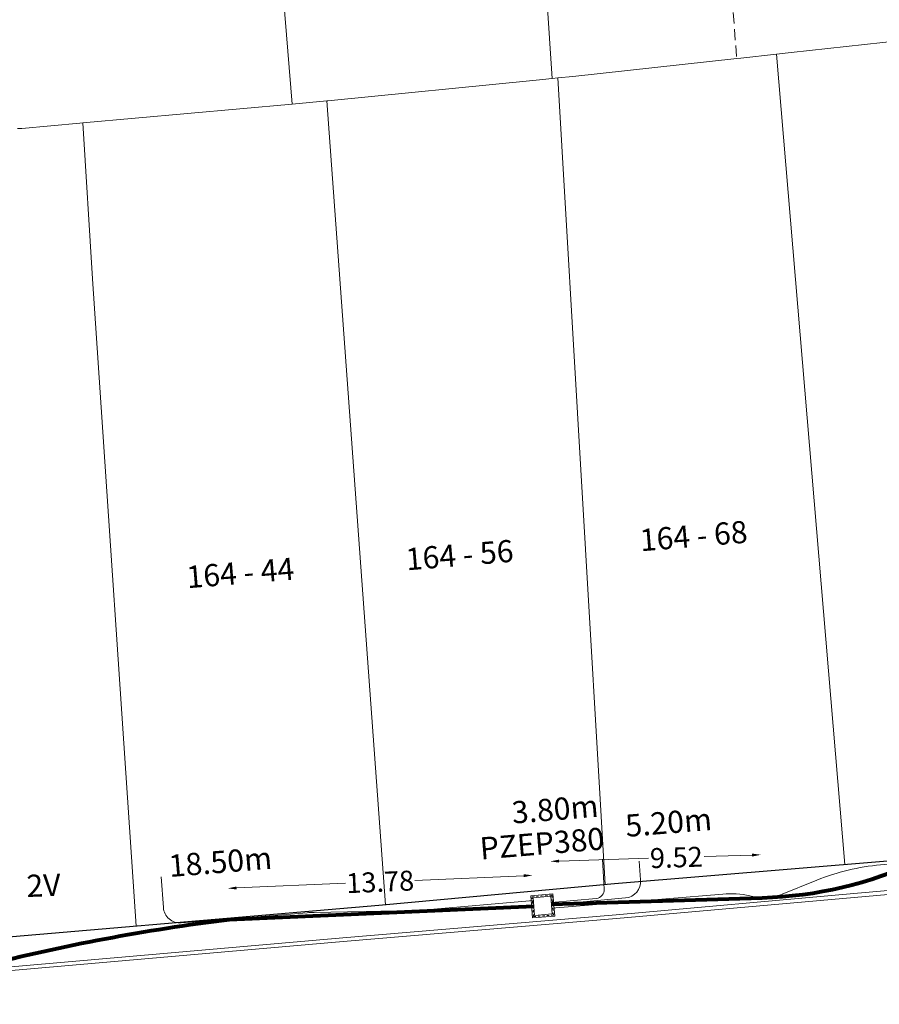
# Model space of a CAD drawing. Units: millimetres. Extents: x 699174 to 708273, y 9556060 to 9558985.
# Drawn here: x 700030 to 700069, y 9557324 to 9557368 of the extents above; entities that cross this region are included whole.
import ezdxf

# ---------------------------------------------------------------- set-up
doc = ezdxf.new("R2010")
doc.units = ezdxf.units.MM
doc.linetypes.add('DASHED', pattern=[0.75, 0.5, -0.25])
for name, color, linetype, lineweight in [('ACOMETIDA FOM', 6, 'Continuous', 15), ('BORDILLOS', 8, 'Continuous', 0), ('COTAS FOM', 6, 'Continuous', 5), ('POZO 100X100 FOM', 6, 'Continuous', 5), ('PREDIAL', 253, 'Continuous', 0), ('ZANJA FOM', 6, 'Continuous', 80), ('ZANJA FOM DESCRIPCION', 6, 'Continuous', 80)]:
    doc.layers.add(name, color=color, linetype=linetype, lineweight=lineweight)
for name, color, linetype in [('DISTANCIA ACOMETIDA FOM', 6, 'Continuous'), ('LINEA FABRICA', 253, 'Continuous'), ('NUMERO DE PREDIO', 251, 'Continuous')]:
    doc.layers.add(name, color=color, linetype=linetype)
doc.styles.add('Acotacion', font='romans.shx', dxfattribs={"width": 0.7})
doc.styles.add('ARIAL', font='arial.ttf')
doc.styles.add('ATRIBUTOS', font='tahoma.ttf', dxfattribs={"height": 1})
doc.styles.add('COTAEERSSA', font='arial.ttf')
doc.dimstyles.new('COTA FOM', dxfattribs={"dimtxt": 0.9, "dimasz": 0.4, "dimexe": 0.18, "dimexo": 0.0625, "dimgap": 0.09, "dimtad": 0, "dimzin": 0, "dimdsep": 46, "dimtxsty": 'COTAEERSSA', "dimcen": 0, "dimse1": 1, "dimse2": 1, "dimclrd": 6, "dimclrt": 6, "dimadec": 0, "dimazin": 0, "dimtfac": 1, "dimtofl": 0, "dimtmove": 0, "dimatfit": 3, "dimfxl": 1, "dimtolj": 1, "dimtzin": 0, "dimlwd": 0, "dimlwe": 0, "dimarcsym": 2})

# ---------------------------------------------------------------- blocks, each defined once
blk = doc.blocks.new('*U4110')
at = {"layer": 'POZO 100X100 FOM', "lineweight": 5, "ltscale": 5}
for points in [[(0.5200000020882323, 0.500000002000619), (-0.4799999970494322, 0.500000002000619), (-0.4799999996364394, -0.4999999997240527), (0.5199999995012251, -0.4999999997240527)], [(0.4200000018295316, 0.400000002000619), (-0.3799999973081329, 0.400000002000619), (-0.3799999993777387, -0.3999999997240528), (0.4199999997599256, -0.3999999997240528)]]:
    blk.add_lwpolyline(points, close=True, dxfattribs=at)
at = {"layer": 'POZO 100X100 FOM', "linetype": 'DASHED', "lineweight": 5, "ltscale": 0.1}
blk.add_lwpolyline([(0.4700000019588819, 0.450000002000619), (-0.4299999971787825, 0.450000002000619), (-0.429999999507089, -0.4499999997240527), (0.469999999630575, -0.4499999997240527)], close=True, dxfattribs=at)
at = {"layer": 'POZO 100X100 FOM', "style": 'ATRIBUTOS'}
blk.add_attdef('NO.PZ', (-2.597713719798527, 2.312419594232087), '', height=1, dxfattribs=at)
blk = doc.blocks.new('*D1556')
at = {"layer": 'COTAS FOM', "color": 6, "lineweight": 0, "transparency": 16777216}
for p, q in [((700054.8485894555, 9557330.1563011), (700058.8903825055, 9557330.282450426)), ((700063.5660618676, 9557330.428384123), (700061.3977427152, 9557330.360708218))]:
    blk.add_line(p, q, dxfattribs=at)
at = {"layer": 'COTAS FOM', "color": 6, "transparency": 16777216}
for points in [[(700054.8465097197, 9557330.222935319), (700054.8506691913, 9557330.08966688), (700054.4487841416, 9557330.143822685)], [(700063.5639821317, 9557330.495018343), (700063.5681416034, 9557330.361749904), (700063.9658671818, 9557330.440862538)]]:
    blk.add_solid(points, dxfattribs=at)
at = {"layer": 'Defpoints', "color": 0, "transparency": 16777216}
for p in [(700054.4487841416, 9557330.143822685), (700064.0263276906, 9557328.503722869), (700054.5092446504, 9557328.206683015)]:
    blk.add_point(p, dxfattribs=at)
at = {"layer": 'COTAS FOM', "color": 6, "transparency": 16777216, "insert": (700060.1440626103, 9557330.321579322), "char_height": 0.9, "attachment_point": 5, "rotation": 1.7876913294326382, "style": 'COTAEERSSA'}
blk.add_mtext('\\A1;9.52', dxfattribs=at)
blk = doc.blocks.new('*D1558')
at = {"layer": 'COTAS FOM', "color": 6, "lineweight": 0, "transparency": 16777216}
for p, q in [((700053.2549667063, 9557329.497636601), (700048.3369905131, 9557329.28667654)), ((700040.287732858, 9557328.941397946), (700045.2057090509, 9557329.152358009))]:
    blk.add_line(p, q, dxfattribs=at)
at = {"layer": 'COTAS FOM', "color": 6, "transparency": 16777216}
for points in [[(700053.25210962, 9557329.564242017), (700053.2578237928, 9557329.431031184), (700053.6545992049, 9557329.514779119)], [(700040.2848757717, 9557329.008003362), (700040.2905899445, 9557328.87479253), (700039.8881003594, 9557328.924255429)]]:
    blk.add_solid(points, dxfattribs=at)
at = {"layer": 'Defpoints', "color": 0, "transparency": 16777216}
for p in [(700039.8881003594, 9557328.924255429), (700053.7152426045, 9557328.101038562), (700039.948743759, 9557327.51051487)]:
    blk.add_point(p, dxfattribs=at)
at = {"layer": 'COTAS FOM', "color": 6, "transparency": 16777216, "insert": (700046.7713497821, 9557329.219517274), "char_height": 0.9, "attachment_point": 5, "rotation": 2.4562371372764096, "style": 'COTAEERSSA'}
blk.add_mtext('\\A1;13.78', dxfattribs=at)
blk = doc.blocks.new('PREDIAL-flat-1')
at = {"layer": 'PREDIAL', "linetype": 'DASHED'}
blk.add_line((-242.9361262775492, -1112.583801304922), (-240.2294535958208, -1149.067798657343), dxfattribs=at)
at = {"layer": 'PREDIAL'}
for p, q in [((-250.9869333399693, -1113.020047981292), (-248.5649535970297, -1149.969698658213)), ((-260.3059535953216, -1151.127498658374), (-263.2943216876592, -1113.657232705504)), ((-237.7649535974488, -1148.798498658463), (-231.6448535954114, -1148.129898658022)), ((-240.041253596195, -1149.047198656946), (-238.4343535954831, -1148.871598657221)), ((-237.7649535974488, -1148.798498658463), (-238.4343535954831, -1148.871598657221)), ((-235.3449399441015, -1185.44983542338), (-238.4343535954831, -1148.871598657221)), ((-247.6266535962932, -1149.875798657537), (-240.2294535958208, -1149.067798657343)), ((-240.041253596195, -1149.047198656946), (-240.2294535958208, -1149.067798657343)), ((-248.3064535961021, -1149.943798659369), (-247.6266535962932, -1149.875798657537)), ((-258.6831535954261, -1150.981498656794), (-249.2757535965648, -1150.040798660368)), ((-249.2757535965648, -1150.040798660368), (-248.5649535970297, -1149.969698658213)), ((-248.5649535970297, -1149.969698658213), (-248.3064535961021, -1149.943798659369)), ((-246.1718589359662, -1186.350279476494), (-248.3064535961021, -1149.943798659369)), ((-269.7556172639597, -1151.978057190776), (-260.3059535953216, -1151.127498658374)), ((-258.7283535966417, -1150.98559865728), (-260.3059535953216, -1151.127498658374)), ((-258.6831535954261, -1150.981498656794), (-258.7283535966417, -1150.98559865728)), ((-258.7283535966417, -1150.98559865728), (-256.0918612115784, -1187.269475923851)), ((-269.8860172637505, -1151.989757189527), (-272.5038535954664, -1152.225398659706)), ((-269.7556172639597, -1151.978057190776), (-269.8860172637505, -1151.989757189527)), ((-269.3208172632148, -1159.007357189432), (-269.7556172639597, -1151.978057190776)), ((-272.5038535954664, -1152.225398659706), (-272.6983535962645, -1152.225398657843)), ((-267.3496445972705, -1188.230511492118), (-269.3208172632148, -1159.007357189432))]:
    blk.add_line(p, q, dxfattribs=at)

msp = doc.modelspace()

# ---------------------------------------------------------------- linework, layer by layer
at = {"layer": 'ACOMETIDA FOM', "flags": 128}
for points in [[(700054.5237351729, 9557328.031049358), (700062.2392621221, 9557328.670345375, -0.0769462109566397), (700063.4600785639, 9557328.583619319), (700063.6556011408, 9557328.538969824, 0.1531174139434917), (700064.8487122584, 9557328.633860037), (700066.4919825617, 9557329.29638357, -0.07420147845441753), (700069.3625829157, 9557329.984000912), (700072.5995656508, 9557330.288254648, 0.2616646262667288), (700073.0056026505, 9557330.799942624), (700072.9020298634, 9557332.226457817)], [(700054.5031629137, 9557328.28039724), (700056.5314533017, 9557328.473719092, 0.4100780273582383), (700056.8831116278, 9557328.89339613), (700056.8179632266, 9557330.238775615)], [(700054.5110601594, 9557328.184677977), (700057.855430271, 9557328.491097303, 0.4129911308720124), (700058.5341509667, 9557329.303280074), (700058.4592642218, 9557330.15997528)], [(700053.6925883169, 9557328.375621859), (700048.6629750059, 9557327.936395675, -0.0174292199248899), (700048.3149720819, 9557327.918195214), (700043.7872276538, 9557327.83941711, 0.01570747346885513), (700043.4735297181, 9557327.824093472), (700037.7940562132, 9557327.367495151, -0.4165287860350836), (700036.9859149349, 9557328.060887571), (700036.8853788826, 9557329.448546473)]]:
    msp.add_lwpolyline(points, format="xyb", dxfattribs=at)
at = {"layer": 'BORDILLOS'}
for points in [[(700087.9358771573, 9557330.42147454), (700068.1596566282, 9557328.686455237), (700057.4308966165, 9557327.728476664), (700045.0890319683, 9557326.688488072), (700025.4519058178, 9557324.973477053)], [(700087.9505977521, 9557330.25211308), (700068.1746450083, 9557328.517117213), (700057.445593582, 9557327.55911262), (700045.1035645781, 9557326.519110182), (700025.4665916106, 9557324.80411254)]]:
    msp.add_lwpolyline(points, dxfattribs=at)
at = {"layer": 'LINEA FABRICA'}
msp.add_lwpolyline([(700025.583, 9557326.359), (700046.715, 9557328.159), (700057.356, 9557329.145), (700077.833, 9557330.84), (700087.9950000001, 9557331.721000003), (700098.248, 9557332.620999997), (700100.4940000001, 9557332.803), (700102.161, 9557332.955), (700103.168, 9557333.126), (700103.8130000001, 9557333.371), (700104.42, 9557333.786), (700104.637, 9557334.040999997), (700105.003, 9557334.572), (700105.286, 9557335.17), (700105.4070000001, 9557335.865), (700105.378, 9557336.499), (700104.952, 9557341.058), (700104.68, 9557343.918), (700103.8700000001, 9557352.757000001), (700102.9290000001, 9557362.4), (700101.932, 9557372.268)], dxfattribs=at)
at = {"layer": 'ZANJA FOM'}
for points in [[(700054.5092446505, 9557328.206683014), (700064.0263276906, 9557328.503722867, 0.1008568239854956), (700071.0970803798, 9557330.164571539, -0.06301517096148428), (700072.4257622897, 9557330.302797329), (700090.0964203994, 9557330.808288082, 0.02409522321604827), (700104.1190369676, 9557332.43222724)], [(700053.7152426046, 9557328.101038562), (700039.9487437592, 9557327.510514872, 0.03065742612221072), (700028.7923704926, 9557325.412771758, -0.02036739375879414), (700000.1664501625, 9557323.690823384, -16.59721653095612)]]:
    msp.add_lwpolyline(points, format="xyb", dxfattribs=at)

# ---------------------------------------------------------------- block references
at = {"layer": 'POZO 100X100 FOM', "rotation": 4.716463051664242}
msp.add_blockref('*U4110', (700054.0939558478, 9557328.132284014), dxfattribs=at).add_auto_attribs({'NO.PZ': 'PZEP380'})
at = {"layer": 'PREDIAL'}
msp.add_blockref('PREDIAL-flat-1', (700303.0991948938, 9558515.455559267), dxfattribs=at)

# ---------------------------------------------------------------- texts
at = {"layer": 'DISTANCIA ACOMETIDA FOM', "char_height": 1, "width": 4.715879060268052, "attachment_point": 1, "rotation": 4.658740706819153, "style": 'ARIAL'}
for s, insert in [('3.80m', (700052.6775193028, 9557332.840701623)), ('5.20m', (700057.8032514332, 9557332.243410984)), ('18.50m', (700037.1873340387, 9557330.431591185))]:
    msp.add_mtext(s, dxfattribs=dict(at, insert=insert))
at = {"layer": 'NUMERO DE PREDIO', "char_height": 1, "attachment_point": 1, "rotation": 4.658740706819153, "style": 'Acotacion'}
for s, insert in [('164 - 68', (700058.4571757134, 9557345.136112042)), ('164 - 56', (700047.8911381685, 9557344.275085323)), ('164 - 44', (700037.990976201, 9557343.468320819))]:
    msp.add_mtext_dynamic_manual_height_columns(s, width=7.303769135149196, gutter_width=7.5, heights=[0], dxfattribs=dict(at, insert=insert))
at = {"layer": 'ZANJA FOM DESCRIPCION', "color": 6, "style": 'ARIAL'}
msp.add_text('2V', height=1, rotation=2.130661245152113, dxfattribs=at).set_placement((700030.8215469356, 9557328.532412631))

# ---------------------------------------------------------------- dimensions: what is measured, and where the dimension line sits
at = {"layer": 'COTAS FOM', "color": 2}
dim = msp.add_linear_dim(base=(700054.4487841416, 9557330.143822685), p1=(700064.0263276906, 9557328.503722867), p2=(700054.5092446504, 9557328.206683014), angle=181.78769132943268, dimstyle='COTA FOM', dxfattribs=at)
dim.commit()
dim.dimension.update_dxf_attribs({"geometry": '*D1556', "text_midpoint": (700060.1440626103, 9557330.321579322), "dimtype": 161})
dim = msp.add_aligned_dim(p1=(700053.7152426046, 9557328.101038562), p2=(700039.9487437592, 9557327.510514872), distance=-1.4150406296517695, dimstyle='COTA FOM', dxfattribs=at)
dim.commit()
dim.dimension.update_dxf_attribs({"geometry": '*D1558', "text_midpoint": (700046.7713497821, 9557329.219517274)})

doc.saveas('drawing.dxf')
